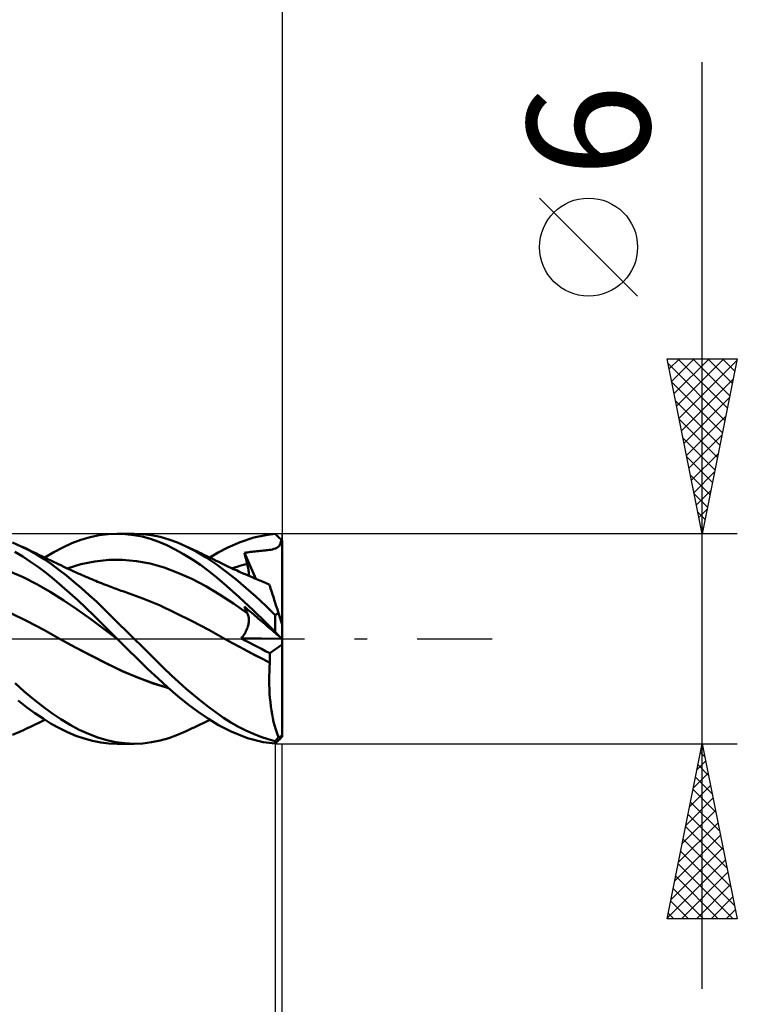
# Model space of a CAD drawing. Units: millimetres. Extents: x -75 to 69, y -61 to 61.
# Drawn here: x 14 to 34, y -10 to 18 of the extents above; entities that cross this region are included whole.
import ezdxf
from ezdxf.enums import TextEntityAlignment as Align

# ---------------------------------------------------------------- set-up
doc = ezdxf.new("R2010")
doc.units = ezdxf.units.MM
doc.header["$LTSCALE"] = 7.15
doc.linetypes.add('LONGDASH_DASH', pattern=[0.85, 0.4, -0.2, 0.05, -0.2])
for name, color, linetype in [('1', 4, 'CONTINUOUS'), ('2', 7, 'CONTINUOUS'), ('4', 2, 'LONGDASH_DASH'), ('CUT', 1, 'CONTINUOUS'), ('SK2', 7, 'CONTINUOUS'), ('SK4', 2, 'LONGDASH_DASH')]:
    doc.layers.add(name, color=color, linetype=linetype)
doc.styles.get("Standard").update_dxf_attribs({"font": 'Monospac821 BT'})

msp = doc.modelspace()

# ---------------------------------------------------------------- linework, layer by layer
at = {"layer": '1', "color": 4, "linetype": 'CONTINUOUS', "lineweight": 50}
for p, q in [((14.987, 2.726), (15.249, 2.824)), ((15.249, 2.824), (15.511, 2.9)), ((15.511, 2.9), (15.771, 2.956)), ((15.771, 2.956), (16.027, 2.989)), ((16.027, 2.989), (16.281, 3)), ((16.28, 3), (16.77, 3)), ((16.518, 2.991), (16.281, 3)), ((16.758, 2.962), (16.518, 2.991)), ((16.998, 2.916), (16.758, 2.962)), ((17.018, 2.99), (16.766, 3)), ((17.238, 2.851), (16.998, 2.916)), ((17.268, 2.959), (17.018, 2.99)), ((17.474, 2.768), (17.238, 2.851)), ((17.514, 2.909), (17.268, 2.959)), ((17.758, 2.838), (17.514, 2.909)), ((18.004, 2.749), (17.758, 2.838)), ((19.794, 2.763), (20.188, 2.891)), ((20.188, 2.891), (20.529, 2.963)), ((20.529, 2.963), (20.8, 2.994)), ((20.825, 2.971), (20.8, 2.994)), ((20.849, 2.948), (20.825, 2.971)), ((20.874, 2.924), (20.849, 2.948)), ((20.898, 2.9), (20.874, 2.924)), ((20.923, 2.876), (20.898, 2.9)), ((20.948, 2.851), (20.923, 2.876)), ((20.973, 2.826), (20.948, 2.851)), ((20.962, 2.766), (20.973, 2.826)), ((20.977, 2.823), (20.973, 2.826)), ((20.981, 2.819), (20.977, 2.823)), ((20.985, 2.815), (20.981, 2.819)), ((20.989, 2.811), (20.985, 2.815)), ((13.542, 2.639), (13.295, 2.747)), ((13.761, 2.53), (13.542, 2.639)), ((13.602, 2.611), (13.542, 2.639)), ((13.662, 2.583), (13.602, 2.611)), ((13.721, 2.555), (13.662, 2.583)), ((13.781, 2.527), (13.721, 2.555)), ((14.476, 2.471), (14.729, 2.608)), ((14.729, 2.608), (14.987, 2.726)), ((17.708, 2.668), (17.474, 2.768)), ((17.942, 2.551), (17.708, 2.668)), ((18.181, 2.418), (17.942, 2.551)), ((18.255, 2.639), (18.004, 2.749)), ((18.543, 2.493), (18.255, 2.639)), ((18.307, 2.615), (18.255, 2.639)), ((18.359, 2.59), (18.307, 2.615)), ((18.412, 2.566), (18.359, 2.59)), ((18.464, 2.541), (18.412, 2.566)), ((18.516, 2.516), (18.464, 2.541)), ((19.166, 2.459), (19.445, 2.61)), ((19.445, 2.61), (19.794, 2.763)), ((20.592, 2.53), (20.635, 2.536)), ((20.635, 2.536), (20.677, 2.543)), ((20.677, 2.543), (20.718, 2.552)), ((20.718, 2.552), (20.762, 2.565)), ((20.762, 2.565), (20.809, 2.582)), ((20.809, 2.582), (20.849, 2.601)), ((20.849, 2.601), (20.881, 2.622)), ((20.881, 2.622), (20.908, 2.648)), ((20.908, 2.648), (20.93, 2.679)), ((20.93, 2.679), (20.948, 2.717)), ((20.948, 2.717), (20.962, 2.766)), ((20.992, 2.808), (20.989, 2.811)), ((20.996, 2.804), (20.992, 2.808)), ((21, 2.8), (20.996, 2.804)), ((21, 0.408), (21, 2.8)), ((13.586, 2.347), (13.36, 2.48)), ((13.813, 2.201), (13.586, 2.347)), ((13.979, 2.407), (13.761, 2.53)), ((13.848, 2.495), (13.781, 2.527)), ((13.915, 2.463), (13.848, 2.495)), ((13.982, 2.431), (13.915, 2.463)), ((14.196, 2.272), (13.979, 2.407)), ((14.049, 2.399), (13.982, 2.431)), ((14.137, 2.357), (14.049, 2.399)), ((14.226, 2.314), (14.137, 2.357)), ((14.408, 2.126), (14.196, 2.272)), ((14.221, 2.316), (14.476, 2.471)), ((14.306, 2.275), (14.226, 2.314)), ((14.386, 2.236), (14.306, 2.275)), ((15.647, 2.208), (16.043, 2.251)), ((16.043, 2.251), (16.439, 2.255)), ((16.835, 2.219), (16.439, 2.255)), ((18.422, 2.27), (18.181, 2.418)), ((18.663, 2.107), (18.422, 2.27)), ((18.568, 2.491), (18.516, 2.516)), ((18.83, 2.323), (18.543, 2.493)), ((18.62, 2.466), (18.568, 2.491)), ((18.673, 2.442), (18.62, 2.466)), ((18.761, 2.399), (18.673, 2.442)), ((18.85, 2.356), (18.761, 2.399)), ((19.111, 2.134), (18.83, 2.323)), ((18.939, 2.313), (18.85, 2.356)), ((18.933, 2.316), (19.166, 2.459)), ((19.028, 2.27), (18.939, 2.313)), ((19.117, 2.226), (19.028, 2.27)), ((19.92, 2.452), (19.966, 2.46)), ((19.931, 2.407), (19.92, 2.452)), ((20.247, 1.709), (19.92, 2.452)), ((19.943, 2.362), (19.931, 2.407)), ((19.954, 2.317), (19.943, 2.362)), ((19.966, 2.272), (19.954, 2.317)), ((19.966, 2.46), (20.011, 2.467)), ((19.977, 2.227), (19.966, 2.272)), ((20.011, 2.467), (20.054, 2.474)), ((20.054, 2.474), (20.098, 2.48)), ((20.098, 2.48), (20.141, 2.485)), ((20.141, 2.485), (20.185, 2.491)), ((20.185, 2.491), (20.23, 2.496)), ((20.23, 2.496), (20.276, 2.5)), ((20.276, 2.5), (20.324, 2.505)), ((20.324, 2.505), (20.373, 2.51)), ((20.373, 2.51), (20.42, 2.514)), ((20.42, 2.514), (20.465, 2.518)), ((20.465, 2.518), (20.508, 2.522)), ((20.508, 2.522), (20.55, 2.526)), ((20.55, 2.526), (20.592, 2.53)), ((14.04, 2.043), (13.813, 2.201)), ((14.265, 1.872), (14.04, 2.043)), ((14.466, 2.197), (14.386, 2.236)), ((14.62, 1.97), (14.408, 2.126)), ((14.547, 2.157), (14.466, 2.197)), ((14.609, 2.127), (14.547, 2.157)), ((14.671, 2.098), (14.609, 2.127)), ((14.834, 1.802), (14.62, 1.97)), ((14.765, 2.053), (14.671, 2.098)), ((14.859, 2.009), (14.765, 2.053)), ((14.855, 2.01), (15.251, 2.127)), ((14.953, 1.965), (14.859, 2.009)), ((15.251, 2.127), (15.647, 2.208)), ((17.231, 2.146), (16.835, 2.219)), ((17.626, 2.034), (17.231, 2.146)), ((18.022, 1.885), (17.626, 2.034)), ((18.902, 1.931), (18.663, 2.107)), ((19.389, 1.925), (19.111, 2.134)), ((19.188, 2.192), (19.117, 2.226)), ((19.258, 2.157), (19.188, 2.192)), ((19.334, 2.121), (19.258, 2.157)), ((19.41, 2.084), (19.334, 2.121)), ((19.486, 2.048), (19.41, 2.084)), ((19.562, 2.013), (19.486, 2.048)), ((19.612, 1.99), (19.562, 2.013)), ((19.568, 2.01), (19.64, 2.035)), ((19.661, 1.967), (19.612, 1.99)), ((19.64, 2.035), (19.712, 2.057)), ((19.712, 2.057), (19.785, 2.079)), ((19.785, 2.079), (19.857, 2.099)), ((19.857, 2.099), (19.93, 2.119)), ((19.93, 2.119), (20.002, 2.137)), ((19.99, 2.182), (19.977, 2.227)), ((20.002, 2.137), (19.99, 2.182)), ((20.012, 2.096), (20.002, 2.137)), ((20.022, 2.056), (20.012, 2.096)), ((20.03, 2.017), (20.022, 2.056)), ((20.036, 1.978), (20.03, 2.017)), ((20.041, 1.939), (20.036, 1.978)), ((13.604, 1.756), (13.22, 1.922)), ((13.989, 1.562), (13.604, 1.756)), ((14.486, 1.692), (14.265, 1.872)), ((14.706, 1.503), (14.486, 1.692)), ((15.051, 1.625), (14.834, 1.802)), ((15.047, 1.922), (14.953, 1.965)), ((15.115, 1.892), (15.047, 1.922)), ((15.171, 1.867), (15.115, 1.892)), ((15.226, 1.842), (15.171, 1.867)), ((15.282, 1.818), (15.226, 1.842)), ((15.337, 1.794), (15.282, 1.818)), ((15.393, 1.77), (15.337, 1.794)), ((15.448, 1.746), (15.393, 1.77)), ((15.504, 1.722), (15.448, 1.746)), ((15.56, 1.699), (15.504, 1.722)), ((15.615, 1.675), (15.56, 1.699)), ((18.418, 1.707), (18.022, 1.885)), ((18.814, 1.5), (18.418, 1.707)), ((19.14, 1.741), (18.902, 1.931)), ((19.417, 1.504), (19.14, 1.741)), ((19.674, 1.699), (19.389, 1.925)), ((19.71, 1.945), (19.661, 1.967)), ((19.96, 1.458), (19.674, 1.699)), ((19.76, 1.922), (19.71, 1.945)), ((19.822, 1.895), (19.76, 1.922)), ((19.883, 1.867), (19.822, 1.895)), ((19.945, 1.84), (19.883, 1.867)), ((20.007, 1.813), (19.945, 1.84)), ((20.072, 1.784), (20.007, 1.813)), ((20.045, 1.902), (20.041, 1.939)), ((20.046, 1.865), (20.045, 1.902)), ((20.045, 1.796), (20.046, 1.83)), ((20.046, 1.83), (20.046, 1.865)), ((20.137, 1.756), (20.072, 1.784)), ((20.202, 1.728), (20.137, 1.756)), ((20.267, 1.701), (20.202, 1.728)), ((20.359, 1.662), (20.267, 1.701)), ((14.374, 1.34), (13.989, 1.562)), ((14.93, 1.305), (14.706, 1.503)), ((15.268, 1.44), (15.051, 1.625)), ((15.486, 1.248), (15.268, 1.44)), ((15.671, 1.652), (15.615, 1.675)), ((15.726, 1.629), (15.671, 1.652)), ((15.782, 1.606), (15.726, 1.629)), ((15.838, 1.584), (15.782, 1.606)), ((15.893, 1.561), (15.838, 1.584)), ((15.949, 1.539), (15.893, 1.561)), ((16.005, 1.517), (15.949, 1.539)), ((16.054, 1.498), (16.005, 1.517)), ((16.104, 1.478), (16.054, 1.498)), ((16.153, 1.46), (16.104, 1.478)), ((16.202, 1.441), (16.153, 1.46)), ((16.252, 1.423), (16.202, 1.441)), ((16.301, 1.405), (16.252, 1.423)), ((19.21, 1.262), (18.814, 1.5)), ((19.768, 1.191), (19.417, 1.504)), ((20.246, 1.205), (19.96, 1.458)), ((20.452, 1.624), (20.359, 1.662)), ((20.54, 1.588), (20.452, 1.624)), ((20.628, 1.552), (20.54, 1.588)), ((20.63, 1.548), (20.628, 1.552)), ((20.634, 1.534), (20.63, 1.548)), ((20.642, 1.511), (20.634, 1.534)), ((20.652, 1.479), (20.642, 1.511)), ((20.665, 1.439), (20.652, 1.479)), ((20.681, 1.389), (20.665, 1.439)), ((14.758, 1.093), (14.374, 1.34)), ((15.157, 1.099), (14.93, 1.305)), ((15.702, 1.049), (15.486, 1.248)), ((16.351, 1.388), (16.301, 1.405)), ((16.4, 1.371), (16.351, 1.388)), ((16.449, 1.354), (16.4, 1.371)), ((16.501, 1.336), (16.449, 1.354)), ((16.553, 1.319), (16.501, 1.336)), ((17.022, 1.153), (16.553, 1.319)), ((17.492, 0.957), (17.022, 1.153)), ((19.606, 1.003), (19.21, 1.262)), ((20.171, 0.816), (19.768, 1.191)), ((20.527, 0.943), (20.246, 1.205)), ((20.7, 1.331), (20.681, 1.389)), ((20.722, 1.265), (20.7, 1.331)), ((20.746, 1.192), (20.722, 1.265)), ((20.772, 1.111), (20.746, 1.192)), ((15.143, 0.833), (14.758, 1.093)), ((15.385, 0.886), (15.157, 1.099)), ((15.612, 0.669), (15.385, 0.886)), ((15.915, 0.846), (15.702, 1.049)), ((16.125, 0.639), (15.915, 0.846)), ((17.961, 0.734), (17.492, 0.957)), ((20.002, 0.731), (19.606, 1.003)), ((19.931, 0.889), (19.92, 0.916)), ((19.966, 0.877), (19.92, 0.916)), ((19.943, 0.862), (19.931, 0.889)), ((19.954, 0.835), (19.943, 0.862)), ((20.011, 0.839), (19.966, 0.877)), ((20.8, 0.676), (20.527, 0.943)), ((20.8, 1.024), (20.772, 1.111)), ((20.83, 0.93), (20.8, 1.024)), ((20.862, 0.832), (20.83, 0.93)), ((13.718, 0.498), (13.248, 0.734)), ((15.528, 0.561), (15.143, 0.833)), ((15.837, 0.448), (15.612, 0.669)), ((16.337, 0.428), (16.125, 0.639)), ((18.43, 0.498), (17.961, 0.734)), ((19.966, 0.809), (19.954, 0.835)), ((19.977, 0.782), (19.966, 0.809)), ((19.99, 0.757), (19.977, 0.782)), ((20.002, 0.731), (19.99, 0.757)), ((20.011, 0.711), (20.002, 0.731)), ((20.054, 0.801), (20.011, 0.839)), ((20.019, 0.69), (20.011, 0.711)), ((20.026, 0.668), (20.019, 0.69)), ((20.032, 0.646), (20.026, 0.668)), ((20.038, 0.622), (20.032, 0.646)), ((20.042, 0.598), (20.038, 0.622)), ((20.044, 0.573), (20.042, 0.598)), ((20.046, 0.547), (20.044, 0.573)), ((20.098, 0.764), (20.054, 0.801)), ((20.141, 0.727), (20.098, 0.764)), ((20.185, 0.69), (20.141, 0.727)), ((20.522, 0.474), (20.171, 0.816)), ((20.23, 0.651), (20.185, 0.69)), ((20.276, 0.612), (20.23, 0.651)), ((20.324, 0.572), (20.276, 0.612)), ((20.373, 0.53), (20.324, 0.572)), ((20.8, 0.677), (20.814, 0.685)), ((20.8, 0.195), (20.8, 0.676)), ((20.814, 0.685), (20.827, 0.692)), ((20.827, 0.692), (20.841, 0.7)), ((20.841, 0.7), (20.855, 0.707)), ((20.855, 0.707), (20.869, 0.714)), ((20.896, 0.728), (20.862, 0.832)), ((20.869, 0.714), (20.882, 0.721)), ((20.882, 0.721), (20.896, 0.728)), ((21, 0.408), (20.896, 0.728)), ((14.187, 0.25), (13.718, 0.498)), ((15.912, 0.276), (15.528, 0.561)), ((16.059, 0.224), (15.837, 0.448)), ((16.553, 0.215), (16.337, 0.428)), ((18.899, 0.25), (18.43, 0.498)), ((19.991, 0.269), (20.003, 0.298)), ((20.003, 0.298), (20.013, 0.326)), ((20.013, 0.326), (20.021, 0.354)), ((20.021, 0.354), (20.029, 0.382)), ((20.029, 0.382), (20.035, 0.41)), ((20.035, 0.41), (20.04, 0.438)), ((20.04, 0.438), (20.043, 0.466)), ((20.043, 0.466), (20.046, 0.493)), ((20.047, 0.52), (20.046, 0.547)), ((20.046, 0.493), (20.047, 0.52)), ((20.42, 0.49), (20.373, 0.53)), ((20.465, 0.451), (20.42, 0.49)), ((20.508, 0.415), (20.465, 0.451)), ((20.55, 0.379), (20.508, 0.415)), ((20.8, 0.195), (20.522, 0.474)), ((20.592, 0.342), (20.55, 0.379)), ((20.635, 0.306), (20.592, 0.342)), ((20.677, 0.27), (20.635, 0.306)), ((21, -2.8), (21, 0.408)), ((14.656, -0.01), (14.187, 0.25)), ((16.297, -0.017), (15.912, 0.276)), ((16.28, 0), (16.059, 0.224)), ((16.283, -0.003), (16.28, 0)), ((16.77, 0), (16.553, 0.215)), ((19.368, -0.01), (18.899, 0.25)), ((19.827, 0.015), (19.85, 0.041)), ((19.943, -0.049), (19.827, 0.015)), ((20.993, 0), (19.827, 0.015)), ((19.85, 0.041), (19.872, 0.068)), ((19.872, 0.068), (19.893, 0.096)), ((19.893, 0.096), (19.913, 0.124)), ((19.913, 0.124), (19.932, 0.153)), ((19.932, 0.153), (19.949, 0.182)), ((19.949, 0.182), (19.964, 0.211)), ((19.964, 0.211), (19.979, 0.24)), ((19.979, 0.24), (19.991, 0.269)), ((20.718, 0.235), (20.677, 0.27)), ((20.762, 0.198), (20.718, 0.235)), ((20.809, 0.158), (20.762, 0.198)), ((20.825, 0.168), (20.8, 0.195)), ((20.849, 0.124), (20.809, 0.158)), ((20.849, 0.142), (20.825, 0.168)), ((20.874, 0.117), (20.849, 0.142)), ((20.881, 0.096), (20.849, 0.124)), ((20.898, 0.091), (20.874, 0.117)), ((20.908, 0.073), (20.881, 0.096)), ((20.923, 0.066), (20.898, 0.091)), ((20.93, 0.054), (20.908, 0.073)), ((20.948, 0.042), (20.923, 0.066)), ((20.948, 0.039), (20.93, 0.054)), ((20.973, 0.017), (20.948, 0.042)), ((20.962, 0.027), (20.948, 0.039)), ((20.973, 0.017), (20.962, 0.027)), ((20.976, 0.015), (20.973, 0.017)), ((20.979, 0.012), (20.976, 0.015)), ((20.982, 0.01), (20.979, 0.012)), ((20.985, 0.007), (20.982, 0.01)), ((20.988, 0.005), (20.985, 0.007)), ((20.991, 0.002), (20.988, 0.005)), ((20.993, 0), (20.991, 0.002)), ((20.994, -0.001), (20.993, 0)), ((15.094, -0.248), (14.656, -0.009)), ((15.099, -0.251), (14.656, -0.01)), ((15.537, -0.481), (15.094, -0.248)), ((15.542, -0.484), (15.099, -0.251)), ((16.286, -0.005), (16.283, -0.003)), ((16.289, -0.008), (16.286, -0.005)), ((16.291, -0.011), (16.289, -0.008)), ((16.294, -0.014), (16.291, -0.011)), ((16.297, -0.017), (16.294, -0.014)), ((16.297, -0.017), (16.297, -0.017)), ((16.297, -0.017), (16.297, -0.017)), ((16.297, -0.017), (16.297, -0.017)), ((16.584, -0.303), (16.297, -0.017)), ((16.297, -0.017), (16.297, -0.017)), ((16.985, -0.212), (16.77, 0)), ((17.2, -0.424), (16.985, -0.212)), ((19.581, -0.127), (19.368, -0.01)), ((19.581, -0.126), (19.368, -0.01)), ((19.795, -0.242), (19.581, -0.126)), ((19.795, -0.242), (19.581, -0.127)), ((20.008, -0.355), (19.795, -0.242)), ((20.01, -0.356), (19.795, -0.242)), ((20.059, -0.111), (19.943, -0.049)), ((20.176, -0.173), (20.059, -0.111)), ((20.292, -0.233), (20.176, -0.173)), ((20.409, -0.293), (20.292, -0.233)), ((20.643, -0.411), (21, -0.164)), ((20.995, -0.002), (20.994, -0.001)), ((20.996, -0.002), (20.995, -0.002)), ((20.997, -0.003), (20.996, -0.002)), ((20.998, -0.004), (20.997, -0.003)), ((20.999, -0.005), (20.998, -0.004)), ((21, -0.006), (20.999, -0.005)), ((15.976, -0.705), (15.537, -0.481)), ((15.985, -0.711), (15.542, -0.484)), ((16.875, -0.587), (16.584, -0.303)), ((17.413, -0.634), (17.2, -0.424)), ((20.221, -0.467), (20.008, -0.355)), ((20.225, -0.468), (20.01, -0.356)), ((20.434, -0.577), (20.221, -0.467)), ((20.438, -0.578), (20.225, -0.468)), ((20.526, -0.352), (20.409, -0.293)), ((20.643, -0.411), (20.526, -0.352)), ((20.646, -0.449), (20.643, -0.411)), ((20.648, -0.488), (20.646, -0.449)), ((20.649, -0.527), (20.648, -0.488)), ((20.65, -0.567), (20.649, -0.527)), ((16.417, -0.917), (15.976, -0.705)), ((16.428, -0.923), (15.985, -0.711)), ((17.165, -0.866), (16.875, -0.587)), ((17.622, -0.839), (17.413, -0.634)), ((17.831, -1.04), (17.622, -0.839)), ((20.647, -0.685), (20.434, -0.577)), ((20.649, -0.685), (20.438, -0.578)), ((20.633, -0.936), (20.639, -0.81)), ((20.639, -0.81), (20.647, -0.685)), ((20.647, -0.685), (20.648, -0.685)), ((20.648, -0.685), (20.648, -0.685)), ((20.648, -0.685), (20.648, -0.685)), ((20.648, -0.685), (20.649, -0.685)), ((20.648, -0.685), (20.648, -0.685)), ((20.648, -0.685), (20.648, -0.685)), ((20.649, -0.685), (20.65, -0.645)), ((20.65, -0.606), (20.65, -0.567)), ((20.65, -0.645), (20.65, -0.606)), ((16.864, -1.107), (16.417, -0.917)), ((16.871, -1.111), (16.428, -0.923)), ((17.311, -1.273), (16.864, -1.107)), ((17.313, -1.276), (16.871, -1.111)), ((17.452, -1.137), (17.165, -0.866)), ((18.042, -1.237), (17.831, -1.04)), ((20.628, -1.189), (20.629, -1.063)), ((20.629, -1.063), (20.633, -0.936)), ((13.632, -1.504), (13.367, -1.271)), ((17.753, -1.413), (17.311, -1.273)), ((17.756, -1.416), (17.313, -1.276)), ((17.734, -1.396), (17.452, -1.137)), ((18.019, -1.644), (17.734, -1.396)), ((18.257, -1.428), (18.042, -1.237)), ((20.63, -1.316), (20.628, -1.189)), ((20.634, -1.443), (20.63, -1.316)), ((13.898, -1.725), (13.632, -1.504)), ((18.31, -1.877), (18.019, -1.644)), ((18.473, -1.612), (18.257, -1.428)), ((18.689, -1.787), (18.473, -1.612)), ((20.64, -1.569), (20.634, -1.443)), ((20.649, -1.693), (20.64, -1.569)), ((13.696, -1.952), (13.458, -1.768)), ((13.934, -2.124), (13.696, -1.952)), ((14.162, -1.932), (13.898, -1.725)), ((14.42, -2.125), (14.162, -1.932)), ((18.601, -2.092), (18.31, -1.877)), ((18.902, -1.954), (18.689, -1.787)), ((19.112, -2.11), (18.902, -1.954)), ((20.661, -1.814), (20.649, -1.693)), ((20.675, -1.932), (20.661, -1.814)), ((20.691, -2.048), (20.675, -1.932)), ((14.17, -2.284), (13.934, -2.124)), ((14.677, -2.301), (14.42, -2.125)), ((18.891, -2.289), (18.601, -2.092)), ((19.321, -2.256), (19.112, -2.11)), ((20.71, -2.16), (20.691, -2.048)), ((20.731, -2.268), (20.71, -2.16)), ((13.74, -2.546), (13.808, -2.514)), ((13.808, -2.514), (13.883, -2.478)), ((13.883, -2.478), (13.957, -2.443)), ((13.957, -2.443), (14.03, -2.408)), ((14.03, -2.408), (14.122, -2.364)), ((14.122, -2.364), (14.221, -2.316)), ((14.403, -2.429), (14.17, -2.284)), ((14.634, -2.559), (14.403, -2.429)), ((14.938, -2.46), (14.677, -2.301)), ((15.203, -2.6), (14.938, -2.46)), ((18.483, -2.532), (18.54, -2.505)), ((18.54, -2.505), (18.597, -2.477)), ((18.597, -2.477), (18.654, -2.45)), ((18.654, -2.45), (18.737, -2.411)), ((18.737, -2.411), (18.836, -2.363)), ((18.836, -2.363), (18.933, -2.316)), ((19.179, -2.467), (18.891, -2.289)), ((19.539, -2.655), (19.179, -2.467)), ((19.532, -2.39), (19.321, -2.256)), ((19.746, -2.513), (19.532, -2.39)), ((19.961, -2.622), (19.746, -2.513)), ((20.754, -2.371), (20.731, -2.268)), ((20.779, -2.47), (20.754, -2.371)), ((20.806, -2.563), (20.779, -2.47)), ((13.295, -2.747), (13.542, -2.639)), ((13.542, -2.639), (13.608, -2.608)), ((13.608, -2.608), (13.674, -2.577)), ((13.674, -2.577), (13.74, -2.546)), ((14.867, -2.674), (14.634, -2.559)), ((15.104, -2.772), (14.867, -2.674)), ((15.343, -2.854), (15.104, -2.772)), ((15.467, -2.72), (15.203, -2.6)), ((15.729, -2.82), (15.467, -2.72)), ((17.758, -2.838), (18.004, -2.749)), ((18.004, -2.749), (18.255, -2.639)), ((18.255, -2.639), (18.312, -2.613)), ((18.312, -2.613), (18.369, -2.586)), ((18.369, -2.586), (18.426, -2.559)), ((18.426, -2.559), (18.483, -2.532)), ((20.004, -2.837), (19.539, -2.655)), ((20.176, -2.718), (19.961, -2.622)), ((20.388, -2.801), (20.176, -2.718)), ((20.596, -2.869), (20.388, -2.801)), ((20.835, -2.651), (20.806, -2.563)), ((20.865, -2.734), (20.835, -2.651)), ((20.896, -2.811), (20.865, -2.734)), ((20.882, -2.827), (20.896, -2.811)), ((20.987, -2.813), (20.99, -2.81)), ((20.99, -2.81), (20.993, -2.807)), ((20.993, -2.807), (21, -2.8)), ((15.581, -2.917), (15.343, -2.854)), ((15.817, -2.963), (15.581, -2.917)), ((15.987, -2.898), (15.729, -2.82)), ((16.05, -2.991), (15.817, -2.963)), ((16.243, -2.954), (15.987, -2.898)), ((16.281, -3), (16.05, -2.991)), ((16.503, -2.988), (16.243, -2.954)), ((16.77, -3), (16.28, -3)), ((16.766, -3), (16.503, -2.988)), ((16.766, -3), (17.018, -2.99)), ((17.018, -2.99), (17.268, -2.959)), ((17.268, -2.959), (17.514, -2.909)), ((17.514, -2.909), (17.758, -2.838)), ((20.455, -2.951), (20.004, -2.837)), ((20.8, -2.994), (20.455, -2.951)), ((20.8, -2.923), (20.596, -2.869)), ((20.8, -2.923), (20.814, -2.907)), ((20.8, -2.994), (20.8, -2.923)), ((20.8, -2.994), (20.825, -2.971)), ((20.814, -2.907), (20.827, -2.891)), ((20.825, -2.971), (20.849, -2.948)), ((20.827, -2.891), (20.841, -2.875)), ((20.841, -2.875), (20.855, -2.859)), ((20.849, -2.948), (20.874, -2.924)), ((20.855, -2.859), (20.869, -2.843)), ((20.869, -2.843), (20.882, -2.827)), ((20.874, -2.924), (20.898, -2.9)), ((20.898, -2.9), (20.923, -2.876)), ((20.923, -2.876), (20.948, -2.851)), ((20.948, -2.851), (20.973, -2.826)), ((20.973, -2.826), (20.977, -2.823)), ((20.977, -2.823), (20.98, -2.82)), ((20.98, -2.82), (20.983, -2.817)), ((20.983, -2.817), (20.987, -2.813))]:
    msp.add_line(p, q, dxfattribs=at)
msp.add_ellipse((20.818, 0), major_axis=(0, 2.82), ratio=0.343561, start_param=3.222454, end_param=3.330686, dxfattribs=at)
at = {"layer": '2', "color": 7, "linetype": 'CONTINUOUS', "lineweight": 25}
for p, q in [((21, 26.425), (21, 3)), ((33, -10), (33, 16.475)), ((31.15, 9.787), (28.35, 12.588)), ((33, 3), (32, 8)), ((32, 8), (34, 8)), ((32.058, 7.712), (32.345, 8)), ((32.128, 7.359), (32.769, 8)), ((32.199, 7.005), (33.194, 8)), ((32.27, 6.652), (33.618, 8)), ((32.305, 8), (33.718, 6.588)), ((32.34, 6.298), (33.989, 7.947)), ((32.729, 8), (33.788, 6.941)), ((34, 8), (33, 3)), ((33.154, 8), (33.859, 7.295)), ((33.578, 8), (33.93, 7.648)), ((32.03, 7.851), (33.647, 6.234)), ((32.136, 7.321), (33.576, 5.88)), ((32.411, 5.945), (33.883, 7.417)), ((32.242, 6.79), (33.505, 5.527)), ((32.482, 5.591), (33.777, 6.887)), ((32.348, 6.26), (33.435, 5.173)), ((32.552, 5.238), (33.671, 6.356)), ((32.454, 5.73), (33.364, 4.82)), ((32.623, 4.884), (33.565, 5.826)), ((32.56, 5.199), (33.293, 4.466)), ((32.694, 4.53), (33.459, 5.296)), ((32.666, 4.669), (33.223, 4.113)), ((32.765, 4.177), (33.353, 4.765)), ((32.835, 3.823), (33.247, 4.235)), ((32.772, 4.139), (33.152, 3.759)), ((32.906, 3.47), (33.141, 3.705)), ((32.878, 3.608), (33.081, 3.406)), ((32.977, 3.116), (33.035, 3.174)), ((34, 3), (20.8, 3)), ((32.984, 3.078), (33.01, 3.052)), ((20.8, -3), (34, -3)), ((20.8, -3), (20.8, -26)), ((21, -36), (21, -3)), ((21, -46), (21, -3)), ((21, -26), (21, -3)), ((32, -8), (33, -3)), ((33, -3), (34, -8)), ((32.95, -3.251), (33.075, -3.377)), ((32.959, -3.203), (33.027, -3.136)), ((32.853, -3.734), (33.098, -3.489)), ((32.879, -3.605), (33.181, -3.907)), ((32.747, -4.264), (33.169, -3.843)), ((32.641, -4.794), (33.239, -4.196)), ((32.808, -3.958), (33.288, -4.438)), ((32.738, -4.312), (33.394, -4.968)), ((32.535, -5.325), (33.31, -4.55)), ((32.667, -4.665), (33.5, -5.498)), ((32.429, -5.855), (33.381, -4.903)), ((32.596, -5.019), (33.606, -6.029)), ((32.323, -6.385), (33.451, -5.257)), ((32.217, -6.916), (33.522, -5.61)), ((32.525, -5.373), (33.712, -6.559)), ((32.455, -5.726), (33.818, -7.089)), ((32.111, -7.446), (33.593, -5.964)), ((32.384, -6.08), (33.924, -7.62)), ((32.005, -7.976), (33.664, -6.318)), ((32.313, -6.433), (33.88, -8)), ((32.405, -8), (33.734, -6.671)), ((32.243, -6.787), (33.456, -8)), ((32.83, -8), (33.805, -7.025)), ((32.172, -7.14), (33.032, -8)), ((32.101, -7.494), (32.607, -8)), ((33.254, -8), (33.876, -7.378)), ((32.031, -7.847), (32.183, -8)), ((33.678, -8), (33.946, -7.732)), ((34, -8), (32, -8))]:
    msp.add_line(p, q, dxfattribs=at)
msp.add_circle((29.75, 11.188), 1.4, dxfattribs=at)
at = {"layer": '4', "color": 2, "linetype": 'LONGDASH_DASH', "lineweight": 25}
msp.add_line((0, 0), (21, 0), dxfattribs=at)
at = {"layer": 'CUT', "color": 1, "linetype": 'CONTINUOUS', "lineweight": 25}
for p, q in [((20.8, 3), (8, 3)), ((21, 2.8), (20.8, 3)), ((21, 0), (21, 3)), ((21, 3), (21, 2.8)), ((8.01, 0), (21, 0))]:
    msp.add_line(p, q, dxfattribs=at)
at = {"layer": 'SK2', "color": 7, "linetype": 'CONTINUOUS', "lineweight": 25}
msp.add_line((21, 36.425), (21, 3), dxfattribs=at)
at = {"layer": 'SK4', "color": 2, "linetype": 'LONGDASH_DASH', "lineweight": 25}
msp.add_line((-42, 0), (27, 0), dxfattribs=at)

# ---------------------------------------------------------------- texts
at = {"layer": '2', "color": 7, "linetype": 'CONTINUOUS', "lineweight": 25}
msp.add_text('6', height=3.5, rotation=90, dxfattribs=at).set_placement((31.5, 14.512), align=Align.CENTER)

doc.saveas('drawing.dxf')
